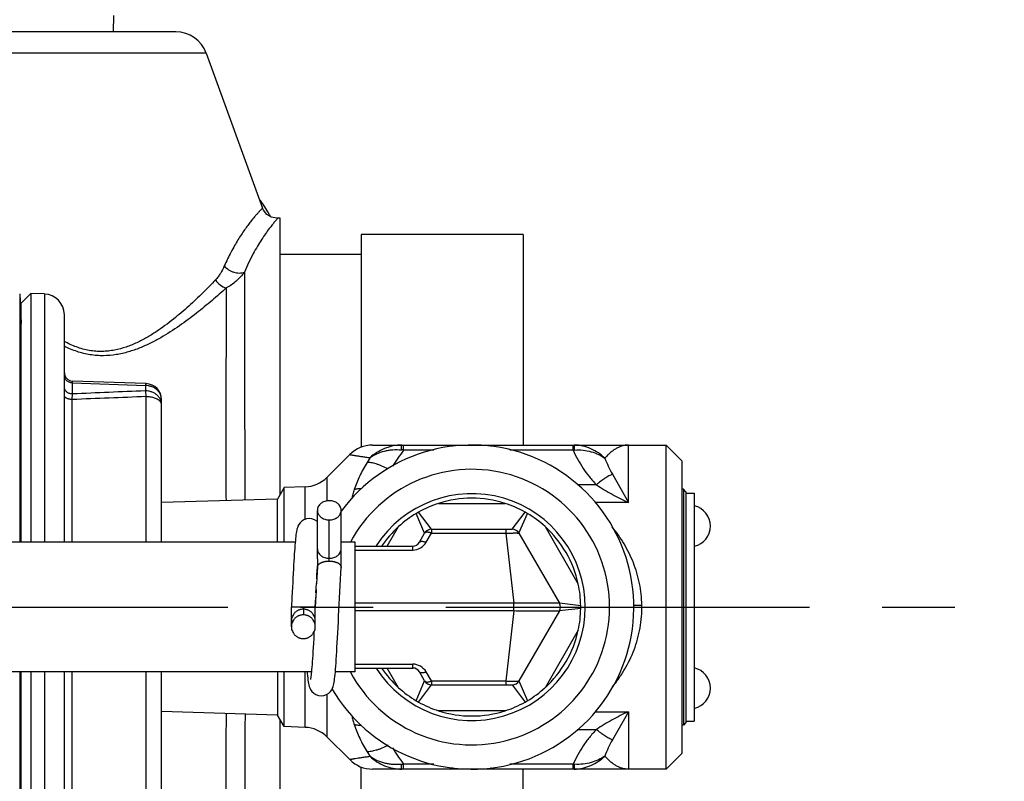
# Model space of a CAD drawing. Units: inches. Extents: x 1.7 to 23.8, y 2.3 to 20.1.
# Drawn here: x 14.1 to 16, y 5.5 to 7 of the extents above; entities that cross this region are included whole.
import ezdxf

# ---------------------------------------------------------------- set-up
doc = ezdxf.new("R2010")
doc.units = ezdxf.units.IN
doc.header["$LTSCALE"] = 1.87
doc.header["$MEASUREMENT"] = 0
doc.linetypes.add('CENTER', pattern=[0.6, 0.375, -0.075, 0.075, -0.075])
doc.layers.get('0').update_dxf_attribs({"linetype": 'CONTINUOUS'})
doc.layers.add('12_COMPONENTS', color=7, linetype='CONTINUOUS')

msp = doc.modelspace()

# ---------------------------------------------------------------- linework, layer by layer
at = {"linetype": 'CENTER'}
msp.add_line((3.7308, 5.8728), (16.0281, 5.8728), dxfattribs=at)
at = {"layer": '12_COMPONENTS', "color": 7, "linetype": 'Continuous'}
for p, q in [((14.31, 7.0134), (14.3091, 6.9821)), ((14.43, 6.9821), (13.721, 6.9821)), ((14.4887, 6.941), (14.5974, 6.6424)), ((14.6076, 6.635), (14.6017, 6.6447)), ((14.611, 6.6293), (14.6076, 6.635)), ((14.6135, 6.6253), (14.6109, 6.6295)), ((14.6267, 6.6227), (14.6242, 6.6227)), ((14.6315, 6.6228), (14.6267, 6.6227)), ((14.6315, 6.0907), (14.6315, 6.6227)), ((15.1, 6.5915), (14.7875, 6.5915)), ((14.7875, 6.5915), (14.7875, 6.1811)), ((15.1, 6.5915), (15.1, 6.1853)), ((14.7875, 6.5528), (14.6315, 6.5528)), ((14.1288, 6.4769), (14.1318, 6.42)), ((14.1288, 6.4769), (14.1288, 5.9978)), ((14.1318, 6.4591), (14.1502, 6.4775)), ((14.1764, 6.4766), (14.1502, 6.4775)), ((14.1502, 6.4775), (14.1502, 5.9978)), ((14.1318, 5.9978), (14.1318, 6.4591)), ((14.215, 5.9978), (14.215, 6.4366)), ((14.3724, 6.3038), (14.2301, 6.3088)), ((14.4025, 5.9978), (14.4025, 6.2726)), ((14.8097, 6.1853), (15.3758, 6.1853)), ((15.4066, 6.1545), (15.3758, 6.1853)), ((15.3758, 5.5603), (15.3758, 6.1853)), ((14.7655, 6.1669), (14.7215, 6.1229)), ((15.4066, 5.591), (15.4066, 6.1545)), ((14.6387, 6.1032), (14.626, 6.0811)), ((14.6795, 6.1047), (14.6387, 6.1032)), ((14.6387, 5.9978), (14.6387, 6.1032)), ((15.4091, 6.1003), (15.4066, 6.1003)), ((15.4141, 6.0953), (15.4091, 6.1003)), ((15.4091, 6.1003), (15.4091, 5.6453)), ((14.626, 6.0811), (14.4025, 6.0742)), ((14.626, 5.9978), (14.626, 6.0811)), ((15.4141, 6.0953), (15.4141, 5.6503)), ((15.4141, 6.0928), (15.4301, 6.0928)), ((15.4301, 6.0928), (15.4301, 5.6528)), ((14.703, 5.9656), (14.703, 6.0594)), ((14.749, 5.9497), (14.749, 6.0594)), ((14.923, 6.0228), (15.0789, 6.0228)), ((14.8999, 5.9978), (14.91, 6.0153)), ((15.0919, 6.0153), (15.1698, 5.8803)), ((14.6603, 5.9978), (12.8709, 5.9978)), ((14.776, 5.9978), (14.749, 5.9978)), ((14.776, 5.7478), (14.776, 5.9978)), ((14.776, 5.9903), (14.8869, 5.9903)), ((14.703, 5.9656), (14.703, 5.9608)), ((14.703, 5.9608), (14.703, 5.95)), ((14.749, 5.9497), (14.749, 5.9493)), ((14.7003, 5.9005), (14.7013, 5.9184)), ((14.7001, 5.8952), (14.699, 5.8726)), ((14.699, 5.8728), (14.6999, 5.8911)), ((14.7007, 5.9065), (14.6999, 5.8911)), ((14.653, 5.835), (14.653, 5.8728)), ((14.676, 5.8728), (14.653, 5.8728)), ((14.6985, 5.8727), (14.6804, 5.8728)), ((14.699, 5.8728), (14.6985, 5.8727)), ((14.699, 5.8726), (14.699, 5.8728)), ((14.699, 5.8571), (14.699, 5.8726)), ((14.699, 5.835), (14.699, 5.8571)), ((15.1698, 5.8653), (15.0919, 5.7303)), ((14.776, 5.7553), (14.8869, 5.7553)), ((14.6915, 5.7478), (12.8562, 5.7478)), ((14.1288, 5.7478), (14.1288, 5.2686)), ((14.1318, 5.2864), (14.1318, 5.7478)), ((14.1502, 5.7478), (14.1502, 5.268)), ((14.215, 5.3089), (14.215, 5.7478)), ((14.4025, 5.4729), (14.4025, 5.7478)), ((14.626, 5.7478), (14.626, 5.6644)), ((14.6387, 5.6423), (14.6387, 5.7478)), ((14.776, 5.7478), (14.7377, 5.7478)), ((14.91, 5.7303), (14.8999, 5.7478)), ((14.923, 5.7228), (15.0789, 5.7228)), ((14.626, 5.6644), (14.4025, 5.6713)), ((14.6387, 5.6423), (14.626, 5.6644)), ((14.6315, 5.1228), (14.6315, 5.6549)), ((14.6795, 5.6408), (14.6387, 5.6423)), ((15.4091, 5.6453), (15.4066, 5.6453)), ((15.4141, 5.6503), (15.4091, 5.6453)), ((15.4141, 5.6528), (15.4301, 5.6528)), ((14.7655, 5.5786), (14.7215, 5.6226)), ((15.4066, 5.591), (15.3758, 5.5603)), ((14.7875, 5.154), (14.7875, 5.5644)), ((15.3758, 5.5603), (14.8097, 5.5603)), ((15.1, 5.154), (15.1, 5.5603))]:
    msp.add_line(p, q, dxfattribs=at)
at = {"layer": '12_COMPONENTS', "color": 9, "linetype": 'Continuous'}
for p, q in [((14.4887, 6.941), (13.7444, 6.941)), ((14.6266, 6.6227), (14.6266, 6.6226)), ((14.6267, 6.6227), (14.6266, 6.6226)), ((14.1764, 6.4766), (14.1764, 5.9978)), ((14.2307, 6.3052), (14.3713, 6.3)), ((14.2307, 6.2839), (14.2307, 6.3052)), ((14.3713, 6.3), (14.3713, 6.2897)), ((14.3713, 6.2897), (14.3724, 6.2786)), ((14.2301, 6.2731), (14.2307, 6.2839)), ((14.2301, 5.9978), (14.2301, 6.2731)), ((14.3724, 6.2786), (14.3724, 5.9978)), ((14.8694, 6.1755), (14.8694, 6.1853)), ((14.9275, 6.1755), (14.8694, 6.1755)), ((14.9634, 6.1823), (14.9634, 6.1853)), ((15.0385, 6.1823), (15.0385, 6.1853)), ((15.1963, 6.1755), (15.0744, 6.1755)), ((15.1963, 6.1755), (15.1963, 6.1853)), ((15.3029, 6.0744), (15.3029, 6.1853)), ((14.8046, 6.161), (14.7989, 6.1516)), ((14.7215, 6.1229), (14.7215, 6.0776)), ((15.2721, 6.1289), (15.3029, 6.0744)), ((14.6795, 6.0422), (14.6795, 6.1047)), ((15.2413, 6.1087), (15.2044, 6.1087)), ((14.9369, 6.0728), (15.065, 6.0728)), ((15.3029, 6.0744), (15.2384, 6.0744)), ((14.726, 5.9616), (14.726, 6.0409)), ((14.91, 6.0153), (14.8938, 6.0534)), ((14.923, 6.0228), (14.8981, 6.0559)), ((15.0789, 6.0228), (15.1038, 6.0559)), ((15.0919, 6.0153), (15.1082, 6.0534)), ((14.8379, 5.9903), (14.8598, 6.0282)), ((14.923, 6.0228), (14.923, 6.0153)), ((15.0666, 6.0228), (15.0666, 6.0153)), ((15.1422, 6.0282), (15.2062, 5.9173)), ((14.9129, 5.9978), (14.923, 6.0153)), ((14.923, 6.0153), (15.0666, 6.0153)), ((15.0666, 6.0153), (15.0823, 5.8803)), ((14.8869, 5.9828), (14.8869, 5.9903)), ((14.776, 5.9828), (14.8869, 5.9828)), ((14.7212, 5.9613), (14.726, 5.9616)), ((14.676, 5.8728), (14.676, 5.8579)), ((14.6804, 5.8728), (14.676, 5.8728)), ((15.0823, 5.8803), (14.776, 5.8803)), ((15.0823, 5.8653), (15.0823, 5.8803)), ((15.211, 5.8753), (15.1698, 5.8803)), ((15.211, 5.8702), (15.1698, 5.8653)), ((15.0823, 5.8653), (14.776, 5.8653)), ((15.0823, 5.8653), (15.0666, 5.7303)), ((15.2062, 5.8282), (15.1422, 5.7173)), ((14.776, 5.7628), (14.8869, 5.7628)), ((14.8598, 5.7173), (14.8379, 5.7553)), ((14.8869, 5.7553), (14.8869, 5.7628)), ((14.1764, 5.7478), (14.1764, 5.2689)), ((14.2301, 5.4724), (14.2301, 5.7478)), ((14.3724, 5.7478), (14.3724, 5.4669)), ((14.6795, 5.6408), (14.6795, 5.7478)), ((14.923, 5.7303), (14.9129, 5.7478)), ((14.8938, 5.6921), (14.91, 5.7303)), ((14.8981, 5.6896), (14.923, 5.7228)), ((14.923, 5.7303), (15.0666, 5.7303)), ((14.923, 5.7303), (14.923, 5.7228)), ((15.0666, 5.7303), (15.0666, 5.7228)), ((15.0789, 5.7228), (15.1038, 5.6896)), ((15.0919, 5.7303), (15.1082, 5.6921)), ((14.7215, 5.7046), (14.7215, 5.6226)), ((15.065, 5.6728), (14.9369, 5.6728)), ((15.2384, 5.6711), (15.3029, 5.6711)), ((15.3029, 5.6711), (15.2721, 5.6166)), ((15.3029, 5.6711), (15.3029, 5.5603)), ((15.2044, 5.6368), (15.2413, 5.6368)), ((14.7989, 5.5939), (14.8046, 5.5845)), ((14.9275, 5.57), (14.8694, 5.57)), ((14.8694, 5.5603), (14.8694, 5.57)), ((15.1963, 5.57), (15.0744, 5.57)), ((15.1963, 5.5603), (15.1963, 5.57)), ((14.9634, 5.5603), (14.9634, 5.5632)), ((15.0385, 5.5603), (15.0385, 5.5632))]:
    msp.add_line(p, q, dxfattribs=at)
at = {"layer": '12_COMPONENTS', "color": 7, "linetype": 'Continuous'}
for points in [[(14.6017, 6.6447), (14.5932, 6.6566), (14.5915, 6.6586)], [(14.6242, 6.6227), (14.6143, 6.6249), (14.6056, 6.6302), (14.5993, 6.6382), (14.5974, 6.6424)], [(14.6875, 6.0438), (14.6823, 6.0432), (14.6772, 6.0414), (14.673, 6.0387), (14.6696, 6.0355), (14.6671, 6.0321), (14.6655, 6.0287), (14.6644, 6.0259), (14.6637, 6.0234), (14.6632, 6.0209), (14.6627, 6.0184), (14.6622, 6.0156), (14.6618, 6.0125), (14.6614, 6.0091), (14.661, 6.0054), (14.6606, 6.0013), (14.6602, 5.9968), (14.6598, 5.9919), (14.6594, 5.9866), (14.6589, 5.9809), (14.6585, 5.9747), (14.6581, 5.9682), (14.6576, 5.9612), (14.6572, 5.9538), (14.6567, 5.946), (14.6563, 5.9378), (14.6558, 5.9293), (14.6554, 5.9204), (14.6549, 5.9112), (14.6544, 5.9017), (14.6539, 5.8919), (14.653, 5.8728)], [(14.703, 6.0377), (14.7019, 6.0387), (14.6977, 6.0414), (14.6926, 6.0432), (14.6875, 6.0438)], [(14.703, 5.95), (14.7024, 5.9401), (14.7018, 5.929), (14.7012, 5.9178)], [(14.7017, 5.927), (14.7022, 5.9351), (14.7026, 5.9429), (14.703, 5.9497)], [(14.7441, 5.8552), (14.7458, 5.8902), (14.7464, 5.9022), (14.7471, 5.9144), (14.7477, 5.9265), (14.7483, 5.9384), (14.749, 5.9493)], [(14.7105, 5.7018), (14.7155, 5.7023), (14.7206, 5.7041), (14.7249, 5.7067), (14.7283, 5.71), (14.7308, 5.7134), (14.7324, 5.7167), (14.7335, 5.7196), (14.7343, 5.7224), (14.7349, 5.725), (14.7354, 5.7279), (14.7358, 5.731), (14.7363, 5.7345), (14.7368, 5.7384), (14.7372, 5.7429), (14.7377, 5.7477), (14.7381, 5.7531), (14.7386, 5.7589), (14.739, 5.7652), (14.7395, 5.772), (14.74, 5.7793), (14.7405, 5.7871), (14.7409, 5.7954), (14.7414, 5.8042), (14.742, 5.8135), (14.7425, 5.8233), (14.743, 5.8335), (14.7435, 5.8441), (14.7441, 5.8552)], [(14.6965, 5.8248), (14.6959, 5.8121), (14.6954, 5.8034), (14.6949, 5.7952), (14.6945, 5.7875), (14.694, 5.7803), (14.6936, 5.7736), (14.6931, 5.7674), (14.6927, 5.7618), (14.6923, 5.7567), (14.6919, 5.7522), (14.6916, 5.7481), (14.6912, 5.7445), (14.6909, 5.7414), (14.6905, 5.7389), (14.6903, 5.7367), (14.69, 5.7351), (14.6898, 5.734), (14.6897, 5.7333), (14.6896, 5.7333)], [(14.6833, 5.7478), (14.6835, 5.7453), (14.684, 5.7403), (14.6845, 5.7359), (14.6849, 5.732), (14.6855, 5.7285), (14.686, 5.7255), (14.6866, 5.7227), (14.6873, 5.7199), (14.6884, 5.7169), (14.69, 5.7136), (14.6925, 5.7102), (14.6959, 5.7069), (14.7001, 5.7042), (14.7053, 5.7023), (14.7105, 5.7018)]]:
    msp.add_lwpolyline(points, dxfattribs=at)
for centre, radius, start, end in [((14.43, 6.9196), 0.0625, 20, 90), ((14.175, 6.4366), 0.04, 0, 88), ((14.2307, 6.3244), 0.0156, 180, 268), ((14.3713, 6.2726), 0.0312, 0, 88), ((15.001, 5.8728), 0.3125, 210.2864, 143.7696), ((14.8097, 6.1228), 0.0625, 90, 134.9999), ((15.001, 5.8728), 0.2657, 208.1062, 151.8938), ((14.6773, 6.1671), 0.0625, 272, 315), ((15.001, 5.8728), 0.2188, 212.5966, 147.4034), ((15.001, 5.8728), 0.21, 72.2472, 107.7528), ((15.0025, 5.8683), 0.2148, 107.7773, 119.0818), ((14.9994, 5.8683), 0.2147, 60.9181, 72.2228), ((15.4211, 6.029), 0.04, 283.0029, 76.9971), ((15.0041, 5.8692), 0.2147, 120.9181, 132.2228), ((14.9723, 5.9224), 0.1527, 119.0535, 120.9469), ((15.0296, 5.9224), 0.1527, 59.0535, 60.9469), ((14.9978, 5.8692), 0.2148, 47.7773, 59.0818), ((15.001, 5.8728), 0.21, 132.2472, 145.9576), ((14.923, 6.0078), 0.015, 89.9993, 150.0007), ((15.0789, 6.0078), 0.015, 29.9993, 90.0007), ((15.001, 5.8728), 0.21, 12.2472, 47.7528), ((14.8869, 6.0053), 0.015, 270, 330), ((14.7356, 5.9495), 0.0326, 179.2187, 179.4847), ((14.9963, 5.8718), 0.2148, 0.9182, 12.2227), ((15.1569, 5.8728), 0.015, 330.0002, 29.9998), ((14.9965, 5.8736), 0.2146, 347.7746, 359.0883), ((15.0587, 5.8728), 0.1523, 359.9989, 0.9482), ((15.0584, 5.8728), 0.1527, 359.0603, 0.0001), ((15.001, 5.8728), 0.21, 312.2472, 347.7528), ((15.001, 5.8728), 0.21, 214.0424, 227.7528), ((14.8869, 5.7403), 0.015, 30.0009, 89.9989), ((15.4211, 5.7165), 0.04, 283.0029, 76.9971), ((15.004, 5.8762), 0.2145, 227.7748, 239.09), ((14.923, 5.7378), 0.015, 210, 270), ((15.0789, 5.7378), 0.015, 269.9993, 330.0007), ((14.9978, 5.8763), 0.2147, 300.9181, 312.2228), ((14.9724, 5.8233), 0.153, 239.043, 240.946), ((15.0025, 5.8773), 0.2148, 240.9182, 252.2227), ((14.9994, 5.8773), 0.2148, 287.7773, 299.0818), ((15.0296, 5.8231), 0.1527, 299.0535, 300.9469), ((15.001, 5.8728), 0.21, 252.2472, 287.7528), ((14.6773, 5.5784), 0.0625, 45, 88), ((14.8097, 5.6228), 0.0625, 225, 270)]:
    msp.add_arc(centre, radius, start, end, dxfattribs=at)
at = {"layer": '12_COMPONENTS', "color": 9, "linetype": 'Continuous'}
for centre, radius, start, end in [((14.4937, 6.7608), 0.472, 219.4274, 219.8038), ((14.4577, 6.7562), 0.4549, 223.9632, 224.1664), ((16.0942, -36.6655), 42.9898, 92.29687, 92.48445), ((16.0556, -38.6028), 44.913, 92.14782, 92.32944), ((15.5357, 5.689), 0.825, 143.8664, 146.5056), ((14.7486, 5.1331), 1.0494, 83.3888, 83.6227), ((15.3081, 4.8545), 1.3257, 94.7183, 94.839), ((14.8869, 6.0128), 0.03, 270.0034, 329.9953), ((15.2591, 10.9072), 5.0311, 270.6155, 270.797), ((14.8869, 5.7327), 0.03, 30.0047, 89.9966), ((15.5196, 6.0458), 0.8057, 213.4885, 216.1929), ((14.7435, 6.6569), 1.0942, 276.3826, 276.6069), ((15.3052, 6.8566), 1.2912, 265.1622, 265.2855)]:
    msp.add_arc(centre, radius, start, end, dxfattribs=at)
for points, knots in [([(14.5974, 6.6424), (14.5974, 6.6424), (14.5974, 6.6424), (14.5973, 6.6424), (14.5973, 6.6423), (14.5972, 6.6423), (14.5971, 6.6422), (14.597, 6.642), (14.5967, 6.6418), (14.5965, 6.6415), (14.5962, 6.6412), (14.5957, 6.6406), (14.5949, 6.6399), (14.5939, 6.6388), (14.5926, 6.6375), (14.5912, 6.636), (14.5896, 6.6342), (14.5879, 6.6323), (14.586, 6.6301), (14.5831, 6.6268), (14.5792, 6.6221), (14.574, 6.6158), (14.5685, 6.6085), (14.5625, 6.6002), (14.5562, 6.591), (14.5497, 6.5808), (14.5431, 6.5696), (14.5339, 6.5529), (14.5275, 6.5398), (14.5234, 6.5306)], [0, 0, 0, 0, 0.000064, 0.000257, 0.000577, 0.001025, 0.002305, 0.004097, 0.0064, 0.009214, 0.012538, 0.016373, 0.025574, 0.036815, 0.050093, 0.065409, 0.082759, 0.102131, 0.123515, 0.146897, 0.199614, 0.260207, 0.328509, 0.404284, 0.487318, 0.577342, 0.673999, 0.776945, 1, 1, 1, 1]), ([(14.6266, 6.6226), (14.626, 6.6219), (14.6239, 6.6196), (14.6203, 6.6154), (14.6154, 6.6095), (14.607, 6.5986), (14.5942, 6.5804), (14.5778, 6.5526), (14.5674, 6.5309), (14.5622, 6.5188)], [0, 0, 0, 0, 0.022826, 0.075511, 0.134664, 0.210596, 0.412248, 0.677443, 1, 1, 1, 1]), ([(14.5234, 6.5306), (14.5212, 6.5257), (14.5175, 6.5186), (14.5116, 6.5097), (14.5083, 6.5056), (14.5065, 6.5037)], [0, 0, 0, 0, 0.5058, 0.754593, 1, 1, 1, 1]), ([(14.5234, 6.5306), (14.5257, 6.5279), (14.53, 6.5242), (14.5365, 6.5206), (14.5417, 6.5186), (14.547, 6.5174), (14.5539, 6.5168), (14.5591, 6.5176), (14.5622, 6.5187)], [0, 0, 0, 0, 0.254275, 0.385529, 0.516403, 0.644962, 0.769493, 1, 1, 1, 1]), ([(14.5622, 6.5187), (14.5574, 6.5125), (14.5495, 6.5037), (14.5374, 6.4939), (14.5307, 6.49), (14.5273, 6.4883)], [0, 0, 0, 0, 0.504394, 0.75321, 1, 1, 1, 1]), ([(14.5622, 6.5188), (14.5622, 6.5064), (14.5622, 6.4796), (14.5622, 6.4366), (14.5622, 6.3879), (14.5625, 6.2682), (14.5631, 6.1648), (14.5634, 6.0793)], [0, 0, 0, 0, 0.084397, 0.182661, 0.293807, 0.416702, 1, 1, 1, 1]), ([(14.5065, 6.5037), (14.4985, 6.4953), (14.4817, 6.4781), (14.4548, 6.4527), (14.4251, 6.4273), (14.398, 6.4072), (14.3741, 6.3924), (14.3548, 6.3823), (14.334, 6.3738), (14.3154, 6.3687), (14.2999, 6.3664), (14.2877, 6.3657), (14.2754, 6.366), (14.2629, 6.3676), (14.2505, 6.3703), (14.2342, 6.3756), (14.2225, 6.381), (14.215, 6.3852)], [0, 0, 0, 0, 0.102368, 0.211149, 0.325769, 0.44598, 0.508276, 0.572172, 0.637918, 0.705847, 0.74079, 0.776391, 0.812601, 0.849411, 0.886703, 0.924312, 1, 1, 1, 1]), ([(14.5065, 6.5037), (14.509, 6.5), (14.5151, 6.4935), (14.5231, 6.4894), (14.5273, 6.4883)], [0, 0, 0, 0, 0.509317, 1, 1, 1, 1]), ([(14.5273, 6.4883), (14.5183, 6.4801), (14.4994, 6.4635), (14.4695, 6.4389), (14.4368, 6.4145), (14.407, 6.3954), (14.3813, 6.3816), (14.3605, 6.3722), (14.3384, 6.3645), (14.3149, 6.3591), (14.2944, 6.3573), (14.2775, 6.3578), (14.2604, 6.3598), (14.2391, 6.3651), (14.2228, 6.3718), (14.2148, 6.3757)], [0, 0, 0, 0, 0.103123, 0.21258, 0.327817, 0.448595, 0.511146, 0.575254, 0.641121, 0.708991, 0.779089, 0.814967, 0.851352, 0.925229, 1, 1, 1, 1]), ([(14.5273, 6.4883), (14.5273, 6.476), (14.5273, 6.4498), (14.5271, 6.4081), (14.5268, 6.3619), (14.5265, 6.2924), (14.5265, 6.1974), (14.5267, 6.1192), (14.5268, 6.0782)], [0, 0, 0, 0, 0.089902, 0.191796, 0.304784, 0.427888, 0.700268, 1, 1, 1, 1]), ([(14.2307, 6.3052), (14.2306, 6.3057), (14.2306, 6.3064), (14.2305, 6.3073), (14.2304, 6.3078), (14.2303, 6.3082), (14.2303, 6.3085), (14.2302, 6.3087), (14.2302, 6.3088), (14.2301, 6.3088)], [0, 0, 0, 0, 0.424881, 0.59414, 0.734103, 0.844446, 0.924967, 0.975882, 1, 1, 1, 1]), ([(14.3724, 6.3038), (14.3723, 6.3038), (14.3723, 6.3038), (14.3722, 6.3037), (14.3721, 6.3035), (14.372, 6.3032), (14.3718, 6.3028), (14.3717, 6.3023), (14.3716, 6.3016), (14.3714, 6.3008), (14.3713, 6.3003), (14.3713, 6.3)], [0, 0, 0, 0, 0.034369, 0.05845, 0.088581, 0.168758, 0.276952, 0.413892, 0.57993, 0.77526, 1, 1, 1, 1]), ([(14.4025, 6.2726), (14.4025, 6.2744), (14.4021, 6.278), (14.4003, 6.2832), (14.3974, 6.2879), (14.3935, 6.2921), (14.3887, 6.2955), (14.3833, 6.2981), (14.3774, 6.2996), (14.3733, 6.3), (14.3713, 6.3)], [0, 0, 0, 0, 0.116801, 0.234911, 0.355397, 0.47892, 0.605648, 0.735266, 0.867053, 1, 1, 1, 1]), ([(14.4025, 6.263), (14.4025, 6.2648), (14.4021, 6.2683), (14.4003, 6.2734), (14.3974, 6.278), (14.3935, 6.2821), (14.3887, 6.2854), (14.3833, 6.2879), (14.3774, 6.2894), (14.3733, 6.2897), (14.3713, 6.2897)], [0, 0, 0, 0, 0.11528, 0.232124, 0.351803, 0.475085, 0.602153, 0.732621, 0.865632, 1, 1, 1, 1]), ([(14.4002, 6.2689), (14.3996, 6.2697), (14.3982, 6.2711), (14.3956, 6.2729), (14.3926, 6.2745), (14.3891, 6.2759), (14.3853, 6.277), (14.3797, 6.2782), (14.3753, 6.2786), (14.3724, 6.2786)], [0, 0, 0, 0, 0.093432, 0.197277, 0.311625, 0.435795, 0.568537, 0.708189, 1, 1, 1, 1]), ([(14.4025, 6.263), (14.4025, 6.2635), (14.4024, 6.2645), (14.4018, 6.2666), (14.4009, 6.2681), (14.4002, 6.2689)], [0, 0, 0, 0, 0.235195, 0.476885, 1, 1, 1, 1]), ([(14.866, 6.1853), (14.8603, 6.1853), (14.8517, 6.1843), (14.8407, 6.1815), (14.83, 6.1777), (14.8176, 6.1713), (14.8087, 6.1646), (14.8046, 6.161)], [0, 0, 0, 0, 0.25377, 0.38052, 0.506616, 0.755788, 1, 1, 1, 1]), ([(14.8046, 6.161), (14.8086, 6.1638), (14.8175, 6.1689), (14.8298, 6.1732), (14.8402, 6.1754), (14.8512, 6.1767), (14.8596, 6.1766), (14.8652, 6.176)], [0, 0, 0, 0, 0.234009, 0.479382, 0.606225, 0.735558, 1, 1, 1, 1]), ([(14.8652, 6.176), (14.8652, 6.1767), (14.8652, 6.1779), (14.8653, 6.1797), (14.8654, 6.1813), (14.8655, 6.1826), (14.8656, 6.1837), (14.8657, 6.1844), (14.8658, 6.1849), (14.8658, 6.185), (14.8659, 6.1852), (14.8659, 6.1852), (14.8659, 6.1853), (14.866, 6.1853)], [0, 0, 0, 0, 0.211156, 0.405019, 0.576668, 0.722097, 0.838719, 0.924214, 0.954862, 0.977399, 0.985678, 0.99205, 1, 1, 1, 1]), ([(15.1963, 6.1755), (15.199, 6.1694), (15.2051, 6.1574), (15.2156, 6.1401), (15.2275, 6.1237), (15.2365, 6.1135), (15.2413, 6.1087)], [0, 0, 0, 0, 0.24794, 0.497131, 0.747735, 1, 1, 1, 1]), ([(15.2575, 6.1599), (15.2537, 6.1636), (15.2452, 6.1704), (15.2309, 6.1785), (15.2152, 6.1839), (15.2041, 6.1853), (15.1985, 6.1853)], [0, 0, 0, 0, 0.244297, 0.493229, 0.74579, 1, 1, 1, 1]), ([(15.1991, 6.1757), (15.1991, 6.1764), (15.1991, 6.1777), (15.199, 6.1795), (15.1989, 6.1812), (15.1989, 6.1826), (15.1988, 6.1836), (15.1987, 6.1842), (15.1987, 6.1846), (15.1986, 6.1849), (15.1986, 6.1851), (15.1986, 6.1852), (15.1985, 6.1853), (15.1985, 6.1853)], [0, 0, 0, 0, 0.211226, 0.405486, 0.577687, 0.72367, 0.840723, 0.887607, 0.926385, 0.956947, 0.979228, 0.993291, 1, 1, 1, 1]), ([(15.1991, 6.1757), (15.2046, 6.1762), (15.2155, 6.176), (15.2311, 6.173), (15.2452, 6.1676), (15.2537, 6.1627), (15.2575, 6.1599)], [0, 0, 0, 0, 0.268188, 0.525987, 0.770159, 1, 1, 1, 1]), ([(15.3029, 6.1853), (15.3009, 6.1853), (15.2969, 6.185), (15.2909, 6.1837), (15.285, 6.1815), (15.2792, 6.1786), (15.2734, 6.1749), (15.2679, 6.1705), (15.2625, 6.1655), (15.2591, 6.1618), (15.2575, 6.1599)], [0, 0, 0, 0, 0.111339, 0.224636, 0.341362, 0.462668, 0.58931, 0.721433, 0.858645, 1, 1, 1, 1]), ([(14.7655, 6.1669), (14.7655, 6.1669), (14.7655, 6.1669), (14.7655, 6.1669), (14.7655, 6.1669), (14.7656, 6.1669), (14.7656, 6.1669), (14.7657, 6.1669), (14.7658, 6.1669), (14.7659, 6.1669), (14.766, 6.1669), (14.7663, 6.1668), (14.7666, 6.1668), (14.7671, 6.1667), (14.7676, 6.1666), (14.7682, 6.1665), (14.7689, 6.1663), (14.77, 6.1662), (14.7716, 6.1659), (14.7737, 6.1655), (14.7761, 6.1651), (14.7788, 6.1647), (14.7818, 6.1642), (14.7851, 6.1637), (14.7885, 6.1632), (14.7922, 6.1627), (14.7976, 6.1619), (14.8018, 6.1613), (14.8046, 6.161)], [0, 0, 0, 0, 0.000068, 0.000273, 0.000613, 0.00109, 0.00245, 0.004353, 0.006797, 0.009783, 0.013309, 0.017375, 0.02712, 0.039003, 0.053002, 0.0691, 0.087276, 0.107506, 0.154005, 0.208355, 0.270279, 0.339474, 0.415628, 0.498418, 0.587515, 0.682561, 0.783191, 1, 1, 1, 1]), ([(15.2575, 6.1599), (15.2596, 6.1547), (15.2642, 6.1442), (15.2693, 6.134), (15.2721, 6.1289)], [0, 0, 0, 0, 0.494, 1, 1, 1, 1]), ([(14.7989, 6.1516), (14.7963, 6.1473), (14.7914, 6.1388), (14.7847, 6.1258), (14.7788, 6.1126), (14.7755, 6.1037), (14.774, 6.0993)], [0, 0, 0, 0, 0.256361, 0.508706, 0.756755, 1, 1, 1, 1]), ([(14.8393, 6.1392), (14.8354, 6.1412), (14.8296, 6.144), (14.822, 6.147), (14.8166, 6.1488), (14.8116, 6.1502), (14.8069, 6.1512), (14.8027, 6.1517), (14.8001, 6.1517), (14.7989, 6.1516)], [0, 0, 0, 0, 0.306079, 0.448261, 0.581218, 0.703731, 0.814811, 0.913698, 1, 1, 1, 1]), ([(15.2721, 6.1289), (15.271, 6.1285), (15.2687, 6.1275), (15.2639, 6.125), (15.2574, 6.1211), (15.2494, 6.1153), (15.2441, 6.111), (15.2413, 6.1087)], [0, 0, 0, 0, 0.096159, 0.20215, 0.440608, 0.709223, 1, 1, 1, 1]), ([(14.774, 6.0993), (14.773, 6.0964), (14.7713, 6.0906), (14.7701, 6.0847), (14.7697, 6.0818)], [0, 0, 0, 0, 0.50996, 1, 1, 1, 1]), ([(14.7883, 6.1012), (14.7858, 6.1012), (14.7809, 6.1008), (14.7762, 6.0999), (14.774, 6.0993)], [0, 0, 0, 0, 0.527468, 1, 1, 1, 1]), ([(15.2413, 6.1087), (15.2463, 6.1054), (15.2563, 6.099), (15.2717, 6.0902), (15.2872, 6.082), (15.2977, 6.0769), (15.3029, 6.0744)], [0, 0, 0, 0, 0.253264, 0.504475, 0.753477, 1, 1, 1, 1]), ([(15.3291, 5.8766), (15.3289, 5.8836), (15.328, 5.8977), (15.3248, 5.9186), (15.3197, 5.9389), (15.3129, 5.9585), (15.3046, 5.9771), (15.2918, 6.0005), (15.2803, 6.0168), (15.272, 6.0269)], [0, 0, 0, 0, 0.129544, 0.258408, 0.386115, 0.512317, 0.636825, 0.759585, 1, 1, 1, 1]), ([(14.923, 6.0153), (14.9223, 6.0156), (14.9209, 6.0161), (14.9187, 6.0167), (14.9167, 6.0171), (14.9149, 6.0173), (14.9132, 6.0172), (14.9119, 6.0168), (14.9107, 6.0162), (14.9102, 6.0156), (14.91, 6.0153)], [0, 0, 0, 0, 0.169642, 0.330228, 0.478345, 0.611807, 0.729335, 0.831076, 0.919549, 1, 1, 1, 1]), ([(15.0666, 6.0153), (15.0682, 6.0153), (15.0714, 6.0155), (15.0761, 6.0156), (15.0797, 6.0157), (15.0824, 6.0157), (15.0842, 6.0157), (15.0859, 6.0157), (15.0874, 6.0157), (15.0887, 6.0157), (15.0897, 6.0156), (15.0905, 6.0155), (15.091, 6.0155), (15.0913, 6.0155), (15.0915, 6.0154), (15.0917, 6.0154), (15.0918, 6.0153), (15.0919, 6.0153), (15.0919, 6.0153)], [0, 0, 0, 0, 0.192875, 0.378027, 0.548526, 0.626395, 0.698387, 0.763823, 0.822143, 0.872823, 0.91541, 0.949572, 0.963399, 0.975022, 0.984442, 0.991678, 0.996792, 1, 1, 1, 1]), ([(14.703, 5.9854), (14.703, 5.9848), (14.703, 5.9836), (14.7035, 5.9812), (14.7046, 5.9782), (14.7064, 5.9756), (14.7082, 5.9736), (14.7097, 5.9723), (14.7114, 5.9711), (14.7138, 5.9696), (14.7172, 5.9682), (14.7215, 5.9671), (14.7245, 5.9669), (14.726, 5.9669)], [0, 0, 0, 0, 0.055698, 0.111676, 0.22537, 0.343035, 0.403786, 0.465857, 0.52924, 0.593866, 0.726346, 0.862261, 1, 1, 1, 1]), ([(14.726, 5.9669), (14.7275, 5.9669), (14.7305, 5.9671), (14.7348, 5.9682), (14.7381, 5.9696), (14.7406, 5.9711), (14.7422, 5.9723), (14.7438, 5.9736), (14.7455, 5.9756), (14.7473, 5.9782), (14.7484, 5.9812), (14.7489, 5.9836), (14.749, 5.9848), (14.749, 5.9854)], [0, 0, 0, 0, 0.137739, 0.273654, 0.406134, 0.47076, 0.534143, 0.596214, 0.656965, 0.77463, 0.888324, 0.944302, 1, 1, 1, 1]), ([(14.8999, 5.9978), (14.9001, 5.9981), (14.9006, 5.9987), (14.9018, 5.9993), (14.9031, 5.9997), (14.9048, 5.9998), (14.9066, 5.9996), (14.9086, 5.9992), (14.9108, 5.9986), (14.9122, 5.9981), (14.9129, 5.9978)], [0, 0, 0, 0, 0.080451, 0.168924, 0.270665, 0.388192, 0.521653, 0.669769, 0.830357, 1, 1, 1, 1]), ([(15.1698, 5.8803), (15.1698, 5.8803), (15.1698, 5.8803), (15.1698, 5.8803), (15.1697, 5.8803), (15.1695, 5.8803), (15.1693, 5.8804), (15.1691, 5.8804), (15.1688, 5.8804), (15.1684, 5.8804), (15.1679, 5.8805), (15.167, 5.8805), (15.1659, 5.8805), (15.1645, 5.8806), (15.163, 5.8806), (15.1612, 5.8806), (15.1593, 5.8806), (15.1572, 5.8807), (15.154, 5.8807), (15.1496, 5.8807), (15.1439, 5.8807), (15.1375, 5.8807), (15.1307, 5.8807), (15.1233, 5.8806), (15.1156, 5.8806), (15.1076, 5.8805), (15.0965, 5.8804), (15.088, 5.8803), (15.0823, 5.8803)], [0, 0, 0, 0, 0.000227, 0.000576, 0.001686, 0.00337, 0.005635, 0.008485, 0.01192, 0.01594, 0.020543, 0.031488, 0.044731, 0.060248, 0.078008, 0.097964, 0.120072, 0.144287, 0.170549, 0.228958, 0.29476, 0.36732, 0.445951, 0.5299, 0.618364, 0.710489, 0.80541, 1, 1, 1, 1]), ([(15.2722, 5.7188), (15.2765, 5.7241), (15.2848, 5.735), (15.296, 5.7525), (15.3059, 5.771), (15.3143, 5.7906), (15.321, 5.8112), (15.3259, 5.8325), (15.3287, 5.8544), (15.3292, 5.8692), (15.3291, 5.8766)], [0, 0, 0, 0, 0.119337, 0.240312, 0.363065, 0.487641, 0.613952, 0.741749, 0.870616, 1, 1, 1, 1]), ([(14.676, 5.8688), (14.6745, 5.8688), (14.6722, 5.8685), (14.6693, 5.8678), (14.6672, 5.8671), (14.6651, 5.8661), (14.6632, 5.8649), (14.6614, 5.8636), (14.6597, 5.8621), (14.6582, 5.8604), (14.6564, 5.858), (14.6546, 5.8547), (14.6533, 5.8504), (14.653, 5.8474), (14.653, 5.8459)], [0, 0, 0, 0, 0.125163, 0.187805, 0.250429, 0.313045, 0.375636, 0.438209, 0.500762, 0.563285, 0.625787, 0.750583, 0.87531, 1, 1, 1, 1]), ([(14.699, 5.8459), (14.699, 5.8474), (14.6987, 5.8504), (14.6973, 5.8547), (14.6956, 5.858), (14.6938, 5.8604), (14.6923, 5.8621), (14.6906, 5.8636), (14.6888, 5.8649), (14.6868, 5.8661), (14.6848, 5.8671), (14.6827, 5.8678), (14.6797, 5.8685), (14.6775, 5.8688), (14.676, 5.8688)], [0, 0, 0, 0, 0.12469, 0.249417, 0.374213, 0.436715, 0.499238, 0.561791, 0.624364, 0.686955, 0.749571, 0.812195, 0.874837, 1, 1, 1, 1]), ([(15.1698, 5.8653), (15.1698, 5.8652), (15.1698, 5.8652), (15.1698, 5.8652), (15.1697, 5.8652), (15.1695, 5.8652), (15.1693, 5.8651), (15.1691, 5.8651), (15.1688, 5.8651), (15.1684, 5.8651), (15.1679, 5.865), (15.167, 5.865), (15.1659, 5.865), (15.1645, 5.8649), (15.163, 5.8649), (15.1612, 5.8649), (15.1593, 5.8649), (15.1572, 5.8648), (15.154, 5.8648), (15.1496, 5.8648), (15.1439, 5.8648), (15.1375, 5.8648), (15.1307, 5.8648), (15.1233, 5.8649), (15.1156, 5.8649), (15.1076, 5.865), (15.0965, 5.8651), (15.088, 5.8652), (15.0823, 5.8653)], [0, 0, 0, 0, 0.000227, 0.000576, 0.001686, 0.00337, 0.005635, 0.008485, 0.01192, 0.01594, 0.020543, 0.031488, 0.044731, 0.060249, 0.078008, 0.097964, 0.120072, 0.144287, 0.170549, 0.228958, 0.29476, 0.36732, 0.445952, 0.5299, 0.618364, 0.710489, 0.80541, 1, 1, 1, 1]), ([(14.9129, 5.7478), (14.9122, 5.7474), (14.9108, 5.7469), (14.9086, 5.7463), (14.9066, 5.7459), (14.9048, 5.7457), (14.9031, 5.7458), (14.9018, 5.7462), (14.9006, 5.7468), (14.9001, 5.7474), (14.8999, 5.7478)], [0, 0, 0, 0, 0.169643, 0.330231, 0.478347, 0.611809, 0.729335, 0.831076, 0.919549, 1, 1, 1, 1]), ([(14.91, 5.7303), (14.9102, 5.7299), (14.9107, 5.7293), (14.9119, 5.7287), (14.9132, 5.7283), (14.9149, 5.7282), (14.9167, 5.7284), (14.9187, 5.7288), (14.9209, 5.7294), (14.9223, 5.7299), (14.923, 5.7303)], [0, 0, 0, 0, 0.080451, 0.168924, 0.270665, 0.388192, 0.521653, 0.669769, 0.830357, 1, 1, 1, 1]), ([(15.0666, 5.7303), (15.0682, 5.7302), (15.0714, 5.7301), (15.0761, 5.7299), (15.0797, 5.7298), (15.0824, 5.7298), (15.0842, 5.7298), (15.0859, 5.7298), (15.0874, 5.7298), (15.0887, 5.7299), (15.0897, 5.7299), (15.0905, 5.73), (15.091, 5.73), (15.0913, 5.7301), (15.0915, 5.7301), (15.0917, 5.7301), (15.0918, 5.7302), (15.0919, 5.7302), (15.0919, 5.7303)], [0, 0, 0, 0, 0.192875, 0.378027, 0.548527, 0.626395, 0.698386, 0.763822, 0.822143, 0.872823, 0.91541, 0.949572, 0.963399, 0.975022, 0.984442, 0.991678, 0.996792, 1, 1, 1, 1]), ([(14.5269, 5.6673), (14.5267, 5.6263), (14.5265, 5.5481), (14.5265, 5.4531), (14.5267, 5.3836), (14.5269, 5.3374), (14.5271, 5.2958), (14.5271, 5.2696), (14.5271, 5.2573)], [0, 0, 0, 0, 0.299758, 0.572132, 0.695222, 0.808194, 0.910081, 1, 1, 1, 1]), ([(14.5635, 5.6661), (14.5633, 5.6211), (14.5629, 5.5357), (14.5624, 5.4322), (14.5622, 5.3575), (14.5622, 5.3089), (14.5622, 5.2658), (14.5622, 5.2391), (14.5622, 5.2267)], [0, 0, 0, 0, 0.307288, 0.583341, 0.706225, 0.817355, 0.91561, 1, 1, 1, 1]), ([(14.7697, 5.6637), (14.7701, 5.6608), (14.7713, 5.6549), (14.773, 5.6491), (14.774, 5.6462)], [0, 0, 0, 0, 0.49007, 1, 1, 1, 1]), ([(15.3029, 5.6711), (15.2977, 5.6686), (15.2872, 5.6635), (15.2717, 5.6553), (15.2563, 5.6465), (15.2463, 5.6402), (15.2413, 5.6368)], [0, 0, 0, 0, 0.246525, 0.495524, 0.746729, 1, 1, 1, 1]), ([(14.774, 5.6462), (14.7755, 5.6418), (14.7788, 5.6329), (14.7847, 5.6197), (14.7914, 5.6067), (14.7963, 5.5982), (14.7989, 5.5939)], [0, 0, 0, 0, 0.243231, 0.491269, 0.743625, 1, 1, 1, 1]), ([(14.7883, 5.6443), (14.7858, 5.6444), (14.7809, 5.6447), (14.7762, 5.6456), (14.774, 5.6462)], [0, 0, 0, 0, 0.527468, 1, 1, 1, 1]), ([(15.2413, 5.6368), (15.2365, 5.632), (15.2298, 5.6243), (15.2215, 5.6135), (15.2138, 5.6025), (15.2051, 5.5881), (15.1991, 5.5761), (15.1963, 5.57)], [0, 0, 0, 0, 0.252253, 0.377804, 0.502927, 0.7521, 1, 1, 1, 1]), ([(15.2721, 5.6166), (15.271, 5.617), (15.2687, 5.618), (15.2639, 5.6205), (15.2574, 5.6244), (15.2494, 5.6302), (15.2441, 5.6345), (15.2413, 5.6368)], [0, 0, 0, 0, 0.096159, 0.20215, 0.440608, 0.709223, 1, 1, 1, 1]), ([(14.8393, 5.6063), (14.8354, 5.6043), (14.8296, 5.6015), (14.822, 5.5985), (14.8166, 5.5967), (14.8116, 5.5953), (14.8069, 5.5943), (14.8027, 5.5938), (14.8001, 5.5938), (14.7989, 5.5939)], [0, 0, 0, 0, 0.306079, 0.448261, 0.581218, 0.703731, 0.814811, 0.913698, 1, 1, 1, 1]), ([(15.2721, 5.6166), (15.2693, 5.6115), (15.2642, 5.6013), (15.2596, 5.5908), (15.2575, 5.5856)], [0, 0, 0, 0, 0.506123, 1, 1, 1, 1]), ([(14.8046, 5.5845), (14.8018, 5.5842), (14.7964, 5.5834), (14.7888, 5.5823), (14.7821, 5.5813), (14.7771, 5.5805), (14.7737, 5.58), (14.7716, 5.5796), (14.7698, 5.5793), (14.7683, 5.579), (14.7673, 5.5789), (14.7666, 5.5787), (14.7662, 5.5787), (14.7659, 5.5786), (14.7657, 5.5786), (14.7656, 5.5786), (14.7655, 5.5786), (14.7655, 5.5786)], [0, 0, 0, 0, 0.216857, 0.412541, 0.584391, 0.729725, 0.791642, 0.845984, 0.892482, 0.930884, 0.960987, 0.972869, 0.982613, 0.990208, 0.995644, 0.99891, 1, 1, 1, 1]), ([(14.8046, 5.5845), (14.8087, 5.5809), (14.8176, 5.5742), (14.83, 5.5678), (14.8407, 5.564), (14.8517, 5.5612), (14.8603, 5.5603), (14.866, 5.5603)], [0, 0, 0, 0, 0.244214, 0.493385, 0.619481, 0.74623, 1, 1, 1, 1]), ([(14.8652, 5.5695), (14.8596, 5.5689), (14.8512, 5.5688), (14.8402, 5.5701), (14.8298, 5.5723), (14.8175, 5.5766), (14.8086, 5.5817), (14.8046, 5.5845)], [0, 0, 0, 0, 0.264443, 0.393775, 0.520617, 0.765986, 1, 1, 1, 1]), ([(15.1985, 5.5603), (15.204, 5.5603), (15.2152, 5.5616), (15.2309, 5.567), (15.2452, 5.5751), (15.2537, 5.5819), (15.2575, 5.5856)], [0, 0, 0, 0, 0.254205, 0.506766, 0.755701, 1, 1, 1, 1]), ([(15.2575, 5.5856), (15.2537, 5.5828), (15.2452, 5.5779), (15.2311, 5.5725), (15.2155, 5.5695), (15.2046, 5.5693), (15.1991, 5.5698)], [0, 0, 0, 0, 0.229845, 0.474018, 0.731815, 1, 1, 1, 1]), ([(15.3029, 5.5603), (15.3009, 5.5603), (15.2969, 5.5605), (15.2909, 5.5618), (15.285, 5.564), (15.2792, 5.5669), (15.2734, 5.5706), (15.2679, 5.575), (15.2625, 5.58), (15.2592, 5.5837), (15.2575, 5.5856)], [0, 0, 0, 0, 0.111335, 0.224631, 0.341358, 0.462665, 0.589308, 0.721432, 0.858645, 1, 1, 1, 1]), ([(14.866, 5.5603), (14.8659, 5.5603), (14.8659, 5.5603), (14.8659, 5.5603), (14.8658, 5.5605), (14.8658, 5.5606), (14.8657, 5.5611), (14.8656, 5.5618), (14.8655, 5.5629), (14.8654, 5.5642), (14.8653, 5.5658), (14.8652, 5.5676), (14.8652, 5.5689), (14.8652, 5.5695)], [0, 0, 0, 0, 0.007949, 0.014322, 0.0226, 0.045137, 0.075785, 0.16128, 0.277902, 0.423331, 0.594981, 0.788844, 1, 1, 1, 1]), ([(15.1985, 5.5603), (15.1985, 5.5603), (15.1985, 5.5603), (15.1986, 5.5604), (15.1986, 5.5607), (15.1987, 5.5609), (15.1987, 5.5613), (15.1988, 5.562), (15.1989, 5.5629), (15.1989, 5.5643), (15.199, 5.566), (15.199, 5.5678), (15.1991, 5.5691), (15.1991, 5.5698)], [0, 0, 0, 0, 0.006687, 0.020741, 0.043017, 0.073576, 0.112353, 0.159236, 0.276293, 0.422282, 0.594492, 0.788762, 1, 1, 1, 1])]:
    msp.add_open_spline(points, degree=3, knots=knots, dxfattribs=at)
at = {"layer": '12_COMPONENTS', "color": 7, "linetype": 'Continuous'}
for points, knots in [([(14.2307, 6.3052), (14.2301, 6.3052), (14.2289, 6.3053), (14.2267, 6.3056), (14.2243, 6.3063), (14.2217, 6.3076), (14.2196, 6.3092), (14.2178, 6.3111), (14.2163, 6.3134), (14.2155, 6.3155), (14.2151, 6.3175), (14.215, 6.3185), (14.215, 6.3191)], [0, 0, 0, 0, 0.079819, 0.152462, 0.284158, 0.404725, 0.519098, 0.631116, 0.744491, 0.86423, 0.929135, 1, 1, 1, 1]), ([(14.2307, 6.2839), (14.2301, 6.2839), (14.2289, 6.2839), (14.2267, 6.2842), (14.2243, 6.2849), (14.2218, 6.2861), (14.2196, 6.2877), (14.2178, 6.2895), (14.2163, 6.2916), (14.2155, 6.2937), (14.2151, 6.2955), (14.215, 6.2965), (14.215, 6.297)], [0, 0, 0, 0, 0.08163, 0.155846, 0.290013, 0.412132, 0.527092, 0.638714, 0.750637, 0.867844, 0.93108, 1, 1, 1, 1]), ([(14.2301, 6.2731), (14.229, 6.2731), (14.2269, 6.2732), (14.224, 6.2738), (14.2216, 6.2745), (14.2195, 6.2754), (14.2177, 6.2764), (14.2163, 6.2777), (14.2155, 6.2789), (14.2151, 6.28), (14.215, 6.2806), (14.215, 6.2809)], [0, 0, 0, 0, 0.185943, 0.34211, 0.479255, 0.601377, 0.711057, 0.810839, 0.904227, 0.950875, 1, 1, 1, 1]), ([(14.726, 6.078), (14.7245, 6.078), (14.7215, 6.0777), (14.7172, 6.0767), (14.7138, 6.0753), (14.7114, 6.0738), (14.7097, 6.0726), (14.7082, 6.0712), (14.7064, 6.0693), (14.7046, 6.0666), (14.7035, 6.0637), (14.703, 6.0613), (14.703, 6.0601), (14.703, 6.0594)], [0, 0, 0, 0, 0.137739, 0.273654, 0.406134, 0.47076, 0.534143, 0.596214, 0.656965, 0.77463, 0.888324, 0.944302, 1, 1, 1, 1]), ([(14.749, 6.0594), (14.749, 6.0601), (14.7489, 6.0613), (14.7484, 6.0637), (14.7473, 6.0666), (14.7455, 6.0693), (14.7438, 6.0712), (14.7422, 6.0726), (14.7406, 6.0738), (14.7381, 6.0753), (14.7348, 6.0767), (14.7305, 6.0777), (14.7275, 6.078), (14.726, 6.078)], [0, 0, 0, 0, 0.055698, 0.111676, 0.22537, 0.343035, 0.403786, 0.465857, 0.52924, 0.593866, 0.726346, 0.862261, 1, 1, 1, 1]), ([(14.703, 6.0594), (14.703, 6.0588), (14.703, 6.0576), (14.7035, 6.0552), (14.7046, 6.0522), (14.7064, 6.0496), (14.7082, 6.0477), (14.7097, 6.0463), (14.7114, 6.0451), (14.7138, 6.0436), (14.7172, 6.0422), (14.7215, 6.0412), (14.7245, 6.0409), (14.726, 6.0409)], [0, 0, 0, 0, 0.055698, 0.111676, 0.22537, 0.343035, 0.403786, 0.465857, 0.52924, 0.593866, 0.726346, 0.862261, 1, 1, 1, 1]), ([(14.726, 6.0409), (14.7275, 6.0409), (14.7305, 6.0412), (14.7348, 6.0422), (14.7381, 6.0436), (14.7406, 6.0451), (14.7422, 6.0463), (14.7438, 6.0477), (14.7455, 6.0496), (14.7473, 6.0522), (14.7484, 6.0552), (14.7489, 6.0576), (14.749, 6.0588), (14.749, 6.0594)], [0, 0, 0, 0, 0.137739, 0.273654, 0.406134, 0.47076, 0.534143, 0.596214, 0.656965, 0.77463, 0.888324, 0.944302, 1, 1, 1, 1]), ([(14.703, 5.95), (14.703, 5.9503), (14.7031, 5.951), (14.7034, 5.952), (14.7038, 5.953), (14.7045, 5.9539), (14.7052, 5.9548), (14.7061, 5.9557), (14.7072, 5.9566), (14.7083, 5.9573), (14.7096, 5.9581), (14.711, 5.9587), (14.7125, 5.9594), (14.7141, 5.9599), (14.7155, 5.9603), (14.7167, 5.9606), (14.7178, 5.9609), (14.7194, 5.9611), (14.7206, 5.9612), (14.7212, 5.9613)], [0, 0, 0, 0, 0.043611, 0.088361, 0.134855, 0.183596, 0.235051, 0.289599, 0.34745, 0.408611, 0.473022, 0.540641, 0.61139, 0.685031, 0.76108, 0.799869, 0.839111, 0.918846, 1, 1, 1, 1]), ([(14.703, 5.9497), (14.703, 5.9497), (14.703, 5.9497), (14.703, 5.9497), (14.703, 5.9497), (14.703, 5.9497), (14.703, 5.9497), (14.703, 5.9497), (14.703, 5.9496), (14.703, 5.9497), (14.703, 5.9497), (14.703, 5.9497), (14.703, 5.9497), (14.703, 5.9497), (14.703, 5.9497)], [0, 0, 0, 0, 0.137793, 0.250431, 0.33928, 0.40583, 0.451582, 0.478084, 0.48724, 0.496126, 0.556535, 0.667043, 0.81808, 1, 1, 1, 1]), ([(14.726, 5.9616), (14.7267, 5.9616), (14.7282, 5.9615), (14.7301, 5.9615), (14.7315, 5.9613), (14.7326, 5.9611), (14.7337, 5.9609), (14.7348, 5.9607), (14.7358, 5.9604), (14.7368, 5.9602), (14.7378, 5.9599), (14.7387, 5.9596), (14.7397, 5.9593), (14.7408, 5.9588), (14.7422, 5.9581), (14.7437, 5.9573), (14.7451, 5.9563), (14.7462, 5.9553), (14.7472, 5.9543), (14.748, 5.9532), (14.7485, 5.952), (14.7489, 5.9508), (14.749, 5.95), (14.749, 5.9497)], [0, 0, 0, 0, 0.080109, 0.159516, 0.198876, 0.237977, 0.276765, 0.315098, 0.352776, 0.389712, 0.425955, 0.461574, 0.496536, 0.530743, 0.596509, 0.65858, 0.716945, 0.771629, 0.822731, 0.870473, 0.915323, 0.958146, 1, 1, 1, 1]), ([(14.676, 5.8579), (14.6745, 5.8579), (14.6722, 5.8576), (14.6693, 5.8569), (14.6672, 5.8562), (14.6651, 5.8552), (14.6632, 5.854), (14.6614, 5.8527), (14.6597, 5.8512), (14.6582, 5.8495), (14.6564, 5.8471), (14.6546, 5.8438), (14.6533, 5.8395), (14.653, 5.8365), (14.653, 5.835)], [0, 0, 0, 0, 0.125163, 0.187805, 0.250429, 0.313045, 0.375636, 0.438209, 0.500762, 0.563285, 0.625787, 0.750583, 0.87531, 1, 1, 1, 1]), ([(14.699, 5.835), (14.699, 5.8365), (14.6987, 5.8395), (14.6973, 5.8438), (14.6956, 5.8471), (14.6938, 5.8495), (14.6923, 5.8512), (14.6906, 5.8527), (14.6888, 5.854), (14.6868, 5.8552), (14.6848, 5.8562), (14.6827, 5.8569), (14.6797, 5.8576), (14.6775, 5.8579), (14.676, 5.8579)], [0, 0, 0, 0, 0.12469, 0.249417, 0.374213, 0.436715, 0.499238, 0.561791, 0.624364, 0.686955, 0.749571, 0.812195, 0.874837, 1, 1, 1, 1]), ([(14.653, 5.835), (14.653, 5.8335), (14.6533, 5.8305), (14.6546, 5.8261), (14.6564, 5.8228), (14.6582, 5.8204), (14.6597, 5.8187), (14.6614, 5.8172), (14.6632, 5.8159), (14.6651, 5.8147), (14.6672, 5.8138), (14.6693, 5.813), (14.6722, 5.8123), (14.6745, 5.812), (14.676, 5.812)], [0, 0, 0, 0, 0.12469, 0.249417, 0.374213, 0.436715, 0.499238, 0.561791, 0.624364, 0.686955, 0.749571, 0.812195, 0.874837, 1, 1, 1, 1]), ([(14.676, 5.812), (14.6775, 5.812), (14.6797, 5.8123), (14.6827, 5.813), (14.6848, 5.8138), (14.6868, 5.8147), (14.6888, 5.8159), (14.6906, 5.8172), (14.6923, 5.8187), (14.6938, 5.8204), (14.6956, 5.8228), (14.6973, 5.8261), (14.6987, 5.8305), (14.699, 5.8335), (14.699, 5.835)], [0, 0, 0, 0, 0.125163, 0.187805, 0.250429, 0.313045, 0.375636, 0.438209, 0.500762, 0.563285, 0.625787, 0.750583, 0.87531, 1, 1, 1, 1])]:
    msp.add_open_spline(points, degree=3, knots=knots, dxfattribs=at)

doc.saveas('drawing.dxf')
